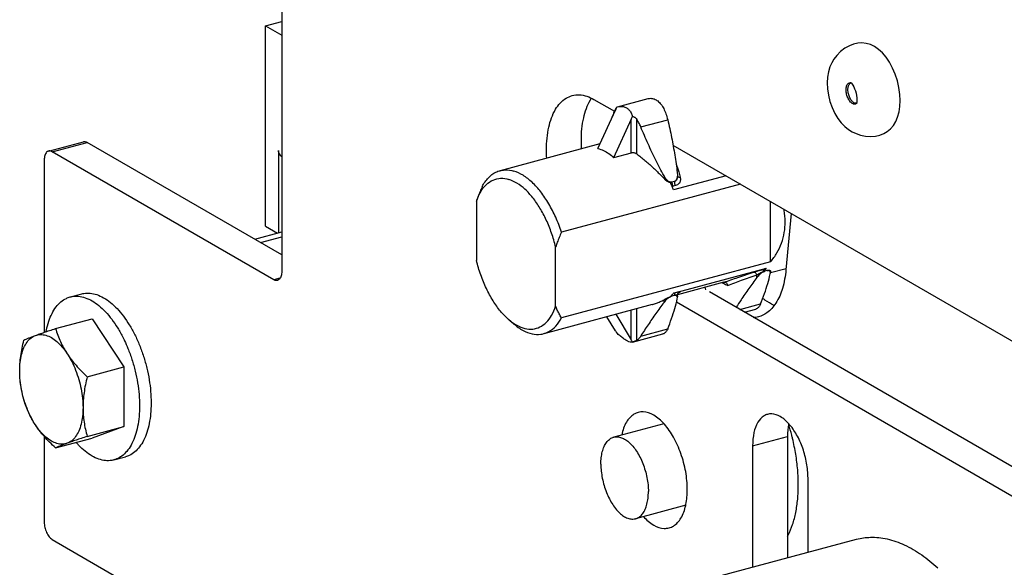
# Model space of a CAD drawing. Extents: x 0 to 2193, y 0 to 3492.
# Drawn here: x 624 to 694, y 322 to 361 of the extents above; entities that cross this region are included whole.
import ezdxf

# ---------------------------------------------------------------- set-up
doc = ezdxf.new("R2010")
doc.units = 0
doc.header["$LTSCALE"] = 2.574606
doc.header["$MEASUREMENT"] = 0
doc.layers.get('0').update_dxf_attribs({"linetype": 'CONTINUOUS'})

msp = doc.modelspace()

# ---------------------------------------------------------------- linework, layer by layer
for p, q in [((642.57179, 382.27611), (642.57179, 343.20436)), ((641.42255, 360.66804), (642.57179, 360.9761)), ((641.42255, 346.41835), (641.42255, 360.66804)), ((641.42255, 360.66804), (642.57179, 360.00426)), ((664.78733, 355.42502), (666.23814, 354.58706)), ((666.46733, 354.9019), (668.64846, 355.48656)), ((665.06059, 351.93383), (666.31079, 354.67775)), ((666.38778, 354.87721), (666.47143, 354.90266)), ((667.43682, 354.02738), (666.18662, 351.28346)), ((667.43682, 351.61858), (667.43682, 354.02738)), ((667.83036, 351.553), (667.83036, 354.02206)), ((668.11513, 353.47582), (670.02971, 353.98903)), ((625.98543, 351.76198), (628.46477, 352.42658)), ((626.24434, 351.71542), (628.72368, 352.38002)), ((642.57179, 344.38164), (628.72368, 352.38002)), ((642.00878, 342.61021), (626.24434, 351.71542)), ((642.3461, 351.81056), (642.3461, 345.94654)), ((665.21466, 352.27199), (658.10349, 350.36581)), ((670.40583, 352.17989), (705.08621, 332.14923)), ((625.68133, 351.12127), (625.68133, 338.8699)), ((667.43682, 351.61858), (666.18662, 351.28346)), ((670.71103, 350.24742), (670.72239, 350.07273)), ((669.76963, 349.99508), (669.76963, 349.79959)), ((670.50389, 349.60089), (670.32856, 349.55389)), ((670.50389, 349.59187), (670.32856, 349.54488)), ((670.32856, 349.55389), (670.32856, 349.54488)), ((674.18162, 349.99907), (670.45239, 348.99943)), ((670.50389, 349.60089), (670.50389, 349.59187)), ((670.72238, 350.01978), (670.72238, 349.94)), ((675.20654, 349.4071), (662.47205, 345.99356)), ((670.58834, 349.30424), (670.41301, 349.25725)), ((656.42867, 348.19203), (656.44668, 348.2444)), ((656.42867, 348.19203), (656.42867, 343.9791)), ((677.34808, 343.88297), (677.34808, 348.17019)), ((678.81443, 347.32326), (678.44085, 343.30496)), ((641.42255, 346.41835), (642.27323, 345.92701)), ((640.64968, 345.49181), (642.57179, 346.00704)), ((641.06109, 345.25419), (642.57179, 345.65914)), ((662.05883, 340.72724), (662.05883, 344.94017)), ((677.34808, 343.88297), (662.47205, 339.89538)), ((670.45239, 341.66235), (677.06397, 343.43461)), ((676.9076, 343.37751), (677.06397, 343.43461)), ((677.11546, 343.25739), (676.94013, 343.21039)), ((677.33395, 343.24347), (677.33395, 343.11021)), ((678.44931, 343.39595), (677.33739, 343.0979)), ((642.44906, 342.72823), (642.00878, 342.61021)), ((676.3812, 342.76704), (676.3812, 342.95301)), ((676.81916, 343.17126), (676.81916, 343.18016)), ((677.3226, 343.01939), (677.33396, 343.11071)), ((674.02053, 342.4285), (670.73357, 341.54742)), ((627.52401, 341.38555), (628.35046, 341.60708)), ((669.76963, 340.99478), (669.76963, 341.19027)), ((670.50389, 341.49414), (670.32856, 341.44715)), ((670.50389, 341.48513), (670.32856, 341.43813)), ((670.32856, 341.43813), (670.32856, 341.44715)), ((670.58834, 341.68422), (670.43612, 341.64341)), ((670.50389, 341.48513), (670.50389, 341.49414)), ((670.71103, 341.24713), (670.72239, 341.33845)), ((670.72238, 341.47119), (670.72283, 341.48754)), ((670.72238, 341.47081), (670.72238, 341.47114)), ((670.72238, 341.47034), (670.72238, 341.39142)), ((670.86292, 341.72261), (670.86851, 341.72565)), ((670.86851, 341.72565), (670.86839, 341.72559)), ((670.91977, 341.74573), (670.86851, 341.72565)), ((696.94474, 327.91616), (673.00006, 341.74611)), ((668.92837, 340.84382), (661.21046, 338.775)), ((667.43682, 338.33206), (667.43682, 340.444)), ((667.83036, 338.29875), (667.83036, 340.54949)), ((695.60036, 326.59603), (670.64877, 341.00755)), ((675.1693, 340.4932), (676.64128, 340.88777)), ((675.4893, 340.30837), (676.29569, 340.52453)), ((626.4802, 339.14016), (629.0775, 339.83638)), ((629.0775, 339.83638), (631.32956, 336.41252)), ((659.09396, 339.45673), (658.71409, 339.78377)), ((666.31079, 338.98243), (665.70887, 339.98082)), ((666.34069, 340.15018), (667.43682, 338.33206)), ((668.11513, 338.6023), (670.02971, 339.11551)), ((667.53664, 338.17663), (669.68412, 338.75227)), ((667.5358, 338.17977), (667.50537, 338.16858)), ((628.73226, 335.7163), (631.32956, 336.41252)), ((631.32956, 336.41252), (631.32956, 332.16629)), ((628.73226, 331.47007), (631.32956, 332.16629)), ((631.32956, 332.16629), (629.0775, 331.34392)), ((669.75914, 332.3702), (666.19067, 331.41366)), ((625.68133, 331.467), (625.68133, 325.37988)), ((626.4802, 330.6477), (629.0775, 331.34392)), ((676.07122, 330.79677), (678.55056, 331.46137)), ((678.55056, 331.46137), (678.55056, 322.83567)), ((676.07122, 330.79677), (676.07122, 322.17107)), ((630.63098, 329.79474), (631.45743, 330.01628)), ((680.01233, 323.2275), (680.01233, 328.52047)), ((671.31196, 326.57462), (667.74415, 325.61825)), ((626.24434, 324.13536), (642.00878, 315.03015)), ((671.89968, 321.05287), (683.46993, 324.15433))]:
    msp.add_line(p, q)
for points in [[(686.56482, 355.35157), (686.54444, 355.79313), (686.47935, 356.26922), (686.36988, 356.74951), (686.21864, 357.21916), (686.03029, 357.6638), (685.81099, 358.07083), (685.56758, 358.43071), (685.30595, 358.73812), (685.03036, 358.99092), (684.74371, 359.18849), (684.44813, 359.3307), (684.14694, 359.41737), (683.84507, 359.44963), (683.54586, 359.43067), (683.24903, 359.36346), (682.95228, 359.24825), (682.63445, 359.0691), (682.32157, 358.82887), (682.05652, 358.56235), (681.85483, 358.30164), (681.69677, 358.03592), (681.56695, 357.74069), (681.46548, 357.40076), (681.40024, 357.0157), (681.3782, 356.60344)], [(681.3782, 356.60346), (681.39846, 356.19137), (681.46439, 355.7421), (681.57662, 355.28765), (681.73181, 354.84716), (681.92321, 354.4385), (682.14212, 354.07517), (682.38, 353.76421), (682.63123, 353.50557), (682.8915, 353.29648), (683.15692, 353.13259), (683.43286, 353.0047), (683.74866, 352.90079), (684.11023, 352.82838), (684.48095, 352.80395), (684.8211, 352.82907), (685.12154, 352.89541), (685.3968, 353.00138), (685.65146, 353.15003), (685.88206, 353.34327), (686.08363, 353.58064), (686.25284, 353.86083), (686.38746, 354.18217), (686.48572, 354.54298), (686.54555, 354.94039), (686.56482, 355.35158)], [(683.04038, 356.64405), (683.04143, 356.64326), (683.05997, 356.6271), (683.09678, 356.58863), (683.14602, 356.52683), (683.20444, 356.43891), (683.2674, 356.32479), (683.3296, 356.18748), (683.38598, 356.03255), (683.43235, 355.86751), (683.46588, 355.70086), (683.48525, 355.54172), (683.49098, 355.40434)], [(683.49098, 355.40434), (683.48741, 355.30363), (683.47806, 355.22059), (683.46614, 355.16012), (683.45548, 355.12312), (683.45248, 355.11487)], [(670.72283, 341.48754), (670.7357, 341.55933), (670.76434, 341.62362), (670.80246, 341.67418), (670.838, 341.7061), (670.85982, 341.72081), (670.86292, 341.72261)]]:
    msp.add_lwpolyline(points)
for points, start_tangent, end_tangent in [([(682.72359, 356.11266), (682.73324, 356.25728), (682.76181, 356.38459), (682.80809, 356.48891), (682.87002, 356.5656), (682.94512, 356.61139), (683.02981, 356.62407), (683.07358, 356.61805)], (0, 1), (0.97520035, -0.22132391)), ([(682.853, 356.12963), (682.86219, 356.26741), (682.88941, 356.3887), (682.9335, 356.48809), (682.99251, 356.56115), (683.06405, 356.60479), (683.07728, 356.60908)], (0, 1), (0.96134661, 0.27534105)), ([(683.44288, 355.13111), (683.38849, 355.10195), (683.3038, 355.08927), (683.21308, 355.11019), (683.12052, 355.16364), (683.02979, 355.24755), (682.94508, 355.35809), (682.86999, 355.49065), (682.80807, 355.63885), (682.7618, 355.79664), (682.73323, 355.95695), (682.72359, 356.11266)], (-0.81099591, -0.58505182), (0, 1)), ([(683.46641, 355.16058), (683.40578, 355.15462), (683.31935, 355.17455), (683.23117, 355.22548), (683.14472, 355.30542), (683.06402, 355.41073), (682.99248, 355.53702), (682.93349, 355.67822), (682.8894, 355.82855), (682.86219, 355.98129), (682.853, 356.12963)], (-0.97042351, -0.24140879), (0, 1)), ([(661.42808, 351.26431), (661.40924, 351.86012), (661.57458, 353.46917), (662.0544, 354.72972), (662.80174, 355.51839), (663.23489, 355.69986)], (-0.06247702, 0.9980464), (0.96616452, 0.25792657)), ([(663.23489, 355.69986), (663.74344, 355.75797), (664.78733, 355.42502)], (0.96616452, 0.25792657), (0.8659396, -0.50014859)), ([(663.90742, 351.9289), (663.88858, 352.52472), (664.05391, 354.13376), (664.53374, 355.39432)], (-0.06247702, 0.9980464), (0.51486421, 0.85727175)), ([(664.53374, 355.39432), (664.59535, 355.49278)], (0.51486421, 0.85727175), (0.54622703, 0.83763717)), ([(668.64966, 355.48675), (668.82118, 355.51001), (669.07738, 355.46266), (669.32353, 355.32049), (669.5491, 355.08958), (669.74584, 354.77964), (669.90739, 354.40571), (670.02971, 353.98903)], (0.96619316, 0.25781928), (0.23107193, -0.97293667)), ([(683.46253, 355.14681), (683.44288, 355.13111)], (-0.74995638, -0.66148729), (-0.81099591, -0.58505182)), ([(666.22639, 354.56671), (666.06546, 354.15039)], (-0.37237131, -0.92808383), (-0.34831714, -0.93737675)), ([(666.28619, 354.69058), (666.22639, 354.56671)], (-0.5039209, -0.86374981), (-0.37237131, -0.92808384)), ([(666.308, 354.72571), (666.28619, 354.69058)], (-0.55144611, -0.83421052), (-0.50392093, -0.86374979)), ([(666.34857, 354.78068), (666.308, 354.72571)], (-0.63722744, -0.7706758), (-0.5514461, -0.83421052)), ([(666.38778, 354.87721), (666.35392, 354.78055), (666.31079, 354.67775)], (-0.30155905, -0.9534475), (-0.41461807, -0.90999553)), ([(666.47135, 354.90298), (666.64665, 354.93391), (666.88376, 354.91964), (667.0951, 354.83824), (667.2771, 354.69245), (667.42571, 354.48394), (667.5358, 354.21414)], (0.96611254, 0.25812122), (0.28416366, -0.95877579)), ([(667.43682, 354.02738), (667.48583, 354.12678), (667.5358, 354.21414)], (0.41461807, 0.90999553), (0.52405739, 0.85168295)), ([(667.5358, 354.21414), (667.61254, 354.19702), (667.69058, 354.16026), (667.76551, 354.10188), (667.83036, 354.02206)], (0.99458642, -0.10391269), (0.53872877, -0.84247926)), ([(668.11513, 353.47582), (667.98329, 353.7581), (667.83036, 354.02206)], (-0.3818333, 0.92423121), (-0.53872877, 0.84247926)), ([(670.02971, 353.98903), (670.30734, 352.7215), (670.53469, 351.47126), (670.71103, 350.24742)], (0.23107193, -0.97293667), (0.12387973, -0.99229724)), ([(669.76963, 349.99508), (669.18936, 351.11064), (668.63626, 352.27356), (668.11513, 353.47582)], (-0.47756703, 0.87859532), (-0.3818333, 0.92423121)), ([(628.4655, 352.42587), (628.50822, 352.43448), (628.72368, 352.38002)], (0.96052951, 0.27817809), (0.8659396, -0.50014859)), ([(625.98616, 351.76127), (625.84623, 351.67609), (625.72418, 351.44833), (625.68133, 351.12127)], (-0.96052951, -0.2781781), (0, -1)), ([(626.24434, 351.71542), (626.02889, 351.76988), (625.98616, 351.76127)], (-0.8659396, 0.50014859), (-0.96052951, -0.27817809)), ([(642.56415, 351.3683), (642.51408, 351.4211), (642.3544, 351.72278), (642.3477, 351.81022)], (-0.71300825, 0.70115564), (0.01576186, 0.99987577)), ([(665.06059, 351.93383), (665.47106, 351.79544), (665.84734, 351.57811), (666.18662, 351.28346)], (0.97451321, -0.2243301), (0.69271812, -0.72120843)), ([(667.83036, 351.553), (667.76395, 351.59103), (667.6845, 351.6177), (667.59915, 351.63133), (667.51394, 351.63149), (667.43682, 351.61858)], (-0.80362806, 0.59513188), (-0.96590042, -0.25891385)), ([(667.83036, 351.553), (668.11873, 351.33229), (668.40415, 351.10026), (668.68317, 350.86068), (668.95633, 350.61379), (669.22657, 350.35707), (669.49678, 350.08707), (669.76963, 349.79959)], (0.80362806, -0.59513187), (0.67834161, -0.73474666)), ([(656.8419, 349.24542), (657.27956, 349.86226), (657.81622, 350.25873), (658.10364, 350.36525)], (0.46882049, 0.88329347), (0.96595637, 0.25870501)), ([(658.10364, 350.36525), (658.42954, 350.41835), (659.09396, 350.33445)], (0.96595637, 0.25870501), (0.95741094, -0.28872875)), ([(662.47205, 345.99356), (662.06378, 347.05086), (661.56697, 348.01691), (660.99989, 348.85618), (660.38342, 349.53778), (659.74022, 350.03666), (659.09396, 350.33445)], (-0.31254663, 0.94990242), (-0.95741094, 0.28872875)), ([(670.64181, 350.83178), (670.81811, 350.28059)], (0.33219142, -0.94321199), (0.27622917, -0.9610918)), ([(670.81811, 350.28059), (670.91977, 349.89639)], (0.27622918, -0.9610918), (0.23491822, -0.97201514)), ([(656.45773, 348.27588), (656.7315, 348.86677), (657.12929, 349.37493), (657.60701, 349.69728), (658.14659, 349.82166), (658.72765, 349.74335)], (0.33738206, 0.94136781), (0.95741094, -0.28872875)), ([(662.05883, 344.94017), (661.77004, 345.92455), (661.39322, 346.8579), (660.94151, 347.70768), (660.43064, 348.44429), (659.87842, 349.04206), (659.30409, 349.48017), (658.72765, 349.74335)], (-0.23475017, 0.97205574), (-0.95741094, 0.28872875)), ([(670.24404, 349.54881), (670.14935, 349.57759), (670.05071, 349.6397), (669.95294, 349.73157), (669.85861, 349.85043), (669.76963, 349.99508)], (-0.99239689, 0.12307889), (-0.47756703, 0.87859532)), ([(669.76963, 349.79959), (669.82381, 349.74511), (669.8814, 349.69537), (669.94217, 349.65086), (670.00573, 349.61243), (670.07172, 349.58109), (670.13941, 349.55825), (670.20759, 349.54556)], (0.67834161, -0.73474666), (0.9946325, -0.1034707)), ([(670.2111, 349.53829), (670.20759, 349.54556)], (-0.43450569, 0.90066909), (-0.43522404, 0.90032218)), ([(670.21182, 349.53623), (670.20759, 349.53666)], (-0.9954566, 0.09521637), (-0.99436795, 0.10598294)), ([(670.22645, 349.50635), (670.2111, 349.53829)], (-0.4313563, 0.90218166), (-0.43450561, 0.90066913)), ([(670.29003, 349.53726), (670.24951, 349.53453), (670.21182, 349.53623)], (-0.99153863, -0.12981194), (-0.9954566, 0.09521638)), ([(670.32856, 349.55389), (670.24404, 349.54881)], (-0.96590042, -0.25891384), (-0.99239689, 0.12307888)), ([(670.32856, 349.54488), (670.29003, 349.53726)], (-0.96587505, -0.25900846), (-0.99153863, -0.12981195)), ([(670.32856, 349.54488), (670.33875, 349.44466), (670.36808, 349.34477), (670.41301, 349.25725)], (-0.00000013, -1), (0.54953556, -0.83547033)), ([(670.71381, 349.93551), (670.68633, 349.81008), (670.6404, 349.70923), (670.57795, 349.63832), (670.50389, 349.60089)], (-0.13138043, -0.99133202), (-0.96590042, -0.25891385)), ([(670.72217, 349.92427), (670.7145, 349.84695), (670.69258, 349.76802), (670.65153, 349.69286), (670.58682, 349.62989), (670.50389, 349.59187)], (-0.0267592, -0.99964191), (-0.96588413, -0.25897462)), ([(670.50389, 349.59187), (670.51407, 349.49166), (670.5434, 349.39177), (670.58834, 349.30424)], (0, -1), (0.54953545, -0.8354704)), ([(670.91977, 349.89639), (670.93386, 349.81816), (670.93759, 349.73067), (670.92528, 349.63582), (670.8901, 349.53752), (670.82423, 349.44185), (670.72044, 349.35868), (670.58834, 349.30424)], (0.23490567, -0.97201817), (-0.96587066, -0.25902486)), ([(670.71456, 349.94131), (670.71381, 349.93551)], (-0.1249911, -0.99215786), (-0.13138048, -0.99133202)), ([(670.72238, 350.07273), (670.71456, 349.94131)], (0.00014528, -0.99999999), (-0.12499096, -0.99215788)), ([(670.72092, 349.99299), (670.75918, 349.9469)], (0.43945367, -0.89826525), (0.78221968, -0.6230027)), ([(670.72238, 349.94), (670.72217, 349.92427)], (-0.00008154, -1), (-0.02675925, -0.99964191)), ([(670.75918, 349.9469), (670.82913, 349.91129), (670.91977, 349.89639)], (0.78221969, -0.6230027), (0.99926354, -0.03837158)), ([(656.8419, 349.24542), (656.68589, 348.87712), (656.54867, 348.52707), (656.4577, 348.27618)], (-0.40159445, -0.91581761), (-0.32992071, -0.94400865)), ([(670.22997, 349.49898), (670.22645, 349.50635)], (-0.43063133, 0.90252792), (-0.4313563, 0.90218166)), ([(670.33319, 349.2758), (670.22997, 349.49898)], (-0.40903496, 0.91251871), (-0.43063128, 0.90252795)), ([(670.34163, 349.25694), (670.33319, 349.2758)], (-0.40723972, 0.91332131), (-0.40903495, 0.91251872)), ([(670.35299, 349.23136), (670.34163, 349.25694)], (-0.40481131, 0.91440024), (-0.40723977, 0.91332129)), ([(670.41301, 349.25725), (670.35584, 349.24477), (670.3471, 349.24334)], (-0.96586813, -0.25903429), (-0.98786768, -0.15529794)), ([(670.45239, 348.99943), (670.35299, 349.23136)], (-0.38310991, 0.92370276), (-0.40481134, 0.91440023)), ([(656.4466, 348.24443), (656.45773, 348.27588)], (0.32983687, 0.94403794), (0.33738205, 0.94136781)), ([(677.34808, 343.88297), (677.80596, 344.51868), (678.13058, 345.21502), (678.32402, 345.95764), (678.38825, 346.73477), (678.32402, 347.53627), (678.3103, 347.61862)], (0.65853393, 0.75255103), (-0.17194051, 0.98510733)), ([(662.47205, 345.99356), (662.31605, 345.62526), (662.17883, 345.27521), (662.05883, 344.94017)], (-0.40159445, -0.91581761), (-0.32219053, -0.94667484)), ([(658.71407, 339.78375), (658.14659, 340.365), (657.60701, 341.11269), (657.12929, 341.98688), (656.7315, 342.95455), (656.42867, 343.9791)], (-0.75782398, 0.65245906), (-0.23475017, 0.97205574)), ([(676.13029, 343.14243), (676.21712, 343.17065), (676.30962, 343.20006), (676.40529, 343.22987), (676.50139, 343.25925), (676.59525, 343.28744), (676.68447, 343.31377), (676.76713, 343.33775), (676.8418, 343.35905), (676.9076, 343.37751)], (0.94992047, 0.31249175), (0.96343523, 0.26794133)), ([(678.44085, 343.30496), (678.19369, 341.98961), (677.7302, 340.9473), (677.08007, 340.24485), (676.50048, 339.97167)], (-0.09257225, -0.99570597), (-0.9646687, -0.26346594)), ([(676.81916, 343.17126), (676.94476, 343.29594), (677.06397, 343.43461)], (0.73832417, 0.67444601), (0.6228987, 0.78230251)), ([(676.90755, 343.37749), (676.86061, 343.34027), (676.82974, 343.271), (676.81916, 343.18016)], (-0.93929641, -0.34310676), (0.00000227, -1)), ([(677.11546, 343.25739), (677.1795, 343.27205), (677.23334, 343.2793), (677.27527, 343.27963), (677.30534, 343.2742), (677.32425, 343.26422), (677.33308, 343.25064), (677.33393, 343.24382)], (0.96590042, 0.25891385), (-0.00499884, -0.99998751)), ([(677.33395, 343.11071), (677.32538, 343.17541), (677.2979, 343.22668), (677.25197, 343.25835), (677.18952, 343.26851), (677.11546, 343.25739)], (0.00143582, 0.99999897), (-0.96590042, -0.25891385)), ([(642.26696, 342.56436), (642.22423, 342.55575), (642.00878, 342.61021)], (-0.96052951, -0.27817809), (-0.8659396, 0.50014859)), ([(642.57179, 343.20436), (642.52894, 342.8773), (642.40689, 342.64954), (642.26696, 342.56436)], (0, -1), (-0.96052951, -0.2781781)), ([(674.03306, 342.43182), (675.0315, 342.7759), (676.13029, 343.14243)], (0.94343808, 0.33154876), (0.94991863, 0.31249734)), ([(674.3017, 342.20455), (675.28965, 342.56789), (676.3812, 342.95301)], (0.93582507, 0.35246481), (0.94482172, 0.32758498)), ([(676.3812, 342.76704), (675.80093, 341.9802), (675.24783, 341.18073), (674.89995, 340.64895)], (-0.60534451, -0.79596358), (-0.53855604, -0.8425897)), ([(676.3812, 342.95301), (676.33147, 343.04003), (676.26795, 343.10516), (676.19814, 343.14069), (676.13029, 343.14243)], (-0.39479286, 0.91877016), (-0.97177986, -0.23588959)), ([(676.94013, 343.21039), (676.85543, 343.17892), (676.76076, 343.12662), (676.66215, 343.05621), (676.56443, 342.97138), (676.47014, 342.87454), (676.3812, 342.76704)], (-0.96589968, -0.25891659), (-0.60534451, -0.79596358)), ([(676.3812, 342.95301), (676.4344, 342.98799), (676.49104, 343.02252), (676.54963, 343.05575), (676.6086, 343.08687), (676.66633, 343.11524), (676.72141, 343.14037), (676.77264, 343.16202), (676.81916, 343.18018)], (0.82544746, 0.56447896), (0.93675401, 0.34998846)), ([(676.64128, 340.88777), (676.91891, 341.62867), (677.14626, 342.34082), (677.3226, 343.01939)], (0.37237131, 0.92808383), (0.22260911, 0.97490778)), ([(676.81916, 343.17126), (676.8811, 343.19284), (676.94013, 343.21039)], (0.93760861, 0.34769253), (0.96590013, 0.25891494)), ([(672.73911, 341.89282), (672.69871, 342.07445)], (-0.21958936, 0.97559239), (-0.21466204, 0.97668839)), ([(673.91063, 342.39808), (673.9858, 342.3589)], (0.88425428, -0.46700574), (0.88916677, -0.45758327)), ([(673.9858, 342.3589), (674.3017, 342.20455)], (0.88916678, -0.45758327), (0.90704393, -0.42103599)), ([(674.03306, 342.43182), (674.02483, 342.42965), (674.02054, 342.42848)], (-0.96743346, -0.25312545), (-0.963955, -0.26606532)), ([(674.03308, 342.43182), (674.12317, 342.43225), (674.15672, 342.42015)], (0.96742962, 0.25314015), (0.90423685, -0.42703129)), ([(674.15672, 342.42015), (674.20487, 342.38861), (674.26688, 342.30869), (674.30138, 342.20469)], (0.90423684, -0.4270313), (0.16972315, -0.98549178)), ([(625.8175, 338.9188), (625.83624, 339.01627), (626.00468, 339.65638), (626.23566, 340.21371), (626.5245, 340.67692), (626.86532, 341.03658), (627.25116, 341.28536), (627.52414, 341.38549)], (0.18104459, 0.98347489), (0.96578767, 0.25933412)), ([(627.52414, 341.38549), (627.67419, 341.41821), (628.12578, 341.43241), (628.59674, 341.32769), (629.0775, 341.10616), (629.55825, 340.77234), (630.02922, 340.33303), (630.48081, 339.79717), (630.90383, 339.17566), (631.28968, 338.48116), (631.39042, 338.27455)], (0.96578767, 0.25933412), (0.42804634, -0.90375679)), ([(628.35058, 341.60703), (628.50063, 341.63974), (628.95222, 341.65395), (629.42319, 341.54922), (629.90394, 341.32769), (630.3847, 340.99387), (630.85566, 340.55456), (631.30725, 340.0187), (631.73028, 339.39719), (632.11612, 338.70269)], (0.96578767, 0.25933412), (0.44855621, -0.89375462)), ([(668.92823, 340.84378), (668.9564, 340.85147), (669.22653, 340.9389), (669.49671, 341.05116), (669.76963, 341.19027)], (0.96587863, 0.25899513), (0.87313325, 0.48748161)), ([(670.24386, 341.40666), (670.14919, 341.35436), (670.05058, 341.28395), (669.95286, 341.19912), (669.85857, 341.10228), (669.76963, 340.99478)], (-0.90684336, -0.42146782), (-0.60534451, -0.79596358)), ([(669.76963, 341.19027), (669.82378, 341.22), (669.88135, 341.25056), (669.94211, 341.2816), (670.00566, 341.31262), (670.07167, 341.3431), (670.13938, 341.37224), (670.20759, 341.399)], (0.87313325, 0.48748161), (0.93760861, 0.34769252)), ([(670.02971, 339.11551), (670.30734, 339.85641), (670.53469, 340.56856), (670.71103, 341.24713)], (0.37237131, 0.92808383), (0.22260911, 0.97490778)), ([(670.20759, 341.399), (670.21219, 341.40322)], (0.73832412, 0.67444606), (0.73629006, 0.67666605)), ([(670.21219, 341.40322), (670.28927, 341.47774)], (0.73629009, 0.67666602), (0.70140072, 0.71276716)), ([(670.27017, 341.42978), (670.22131, 341.41292)], (-0.95107207, -0.30896911), (-0.93967143, -0.34207837)), ([(670.32856, 341.43813), (670.24386, 341.40666)], (-0.96590106, -0.25891147), (-0.90684336, -0.42146783)), ([(670.32856, 341.44715), (670.27017, 341.42978)], (-0.96591564, -0.25885706), (-0.95107206, -0.30896914)), ([(670.28927, 341.47774), (670.29372, 341.48228)], (0.7014006, 0.71276728), (0.69933998, 0.7147892)), ([(670.29372, 341.48228), (670.33319, 341.52368)], (0.69933994, 0.71478924), (0.68085514, 0.7324181)), ([(670.33728, 341.52946), (670.32856, 341.44715)], (-0.22353197, -0.9746966), (-0.00000003, -1)), ([(670.33319, 341.52368), (670.35854, 341.5514)], (0.68085514, 0.7324181), (0.66878767, 0.74345346)), ([(670.35854, 341.5514), (670.42423, 341.62761)], (0.66878768, 0.74345346), (0.63686527, 0.77097511)), ([(670.42423, 341.62761), (670.45239, 341.66235)], (0.63686528, 0.77097511), (0.6228987, 0.78230251)), ([(670.58834, 341.68422), (670.5434, 341.6486), (670.51407, 341.58259), (670.50389, 341.49414)], (-0.93933198, -0.34300936), (0, -1)), ([(670.69483, 341.50848), (670.65029, 341.51647), (670.58539, 341.51171), (670.50389, 341.49414)], (-0.91630371, 0.4004841), (-0.96581457, -0.25923388)), ([(670.68633, 341.45442), (670.6404, 341.48609), (670.57795, 341.49625), (670.50389, 341.48513)], (-0.66360327, 0.74808469), (-0.96590108, -0.25891138)), ([(670.82244, 341.74301), (670.71856, 341.71812), (670.58834, 341.68422)], (-0.98644207, -0.16410985), (-0.96583549, -0.25915597)), ([(670.72238, 341.33845), (670.71381, 341.40315), (670.68633, 341.45442)], (0.00143581, 0.99999897), (-0.66360328, 0.74808468)), ([(670.72226, 341.47114), (670.71795, 341.48955), (670.69483, 341.50848)], (-0.00885163, 0.99996082), (-0.91630372, 0.40048408)), ([(670.85763, 341.74846), (670.82244, 341.74301)], (-0.98551594, -0.16958281), (-0.98644207, -0.16410984)), ([(670.84998, 341.71118), (670.86489, 341.71842)], (0.90032521, 0.43521779), (0.89864449, 0.43867765)), ([(670.86365, 341.74955), (670.85763, 341.74846)], (-0.98242273, -0.1866697), (-0.98551594, -0.16958283)), ([(670.91977, 341.74573), (670.9369, 341.75667), (670.93081, 341.7615), (670.89377, 341.75746), (670.86365, 341.74955)], (0.891822, 0.45238648), (-0.98242272, -0.18666974)), ([(670.86489, 341.71842), (670.87059, 341.72121)], (0.89864458, 0.43867746), (0.89798225, 0.44003167)), ([(670.87059, 341.72121), (670.91977, 341.74573)], (0.89798218, 0.44003183), (0.89181404, 0.45240216)), ([(677.5962, 340.78502), (676.94917, 341.16681), (676.78595, 341.29264)], (-0.91447916, 0.40463299), (-0.77803127, 0.62822555)), ([(659.11314, 339.48317), (659.30409, 339.3694), (659.87842, 339.14406), (660.43064, 339.10393), (660.94151, 339.25041), (661.39322, 339.5784), (661.77004, 340.07646), (662.05883, 340.72724)], (0.83991206, -0.54272251), (0.31759455, 0.94822661)), ([(662.47205, 339.89538), (662.31605, 340.18005), (662.17883, 340.45653), (662.05883, 340.72724)], (-0.49734998, 0.86755), (-0.38432383, 0.92319835)), ([(669.76963, 340.99478), (669.18936, 340.20794), (668.63626, 339.40847), (668.11513, 338.6023)], (-0.60534451, -0.79596358), (-0.52920461, -0.84849425)), ([(676.64128, 340.88777), (676.51896, 340.67359), (676.35741, 340.54649), (676.29648, 340.52508)], (-0.37237132, -0.92808383), (-0.96733985, -0.25348296)), ([(658.72765, 339.7721), (659.09699, 339.49367)], (0.76059185, -0.64923034), (0.83662402, -0.54777755)), ([(661.21036, 338.77537), (661.56697, 338.91755), (662.06378, 339.30971), (662.47205, 339.89538)], (0.96554235, 0.26024596), (0.46882049, 0.88329347)), ([(676.50048, 339.97167), (676.28499, 339.92727), (676.12251, 339.91255)], (-0.9646687, -0.26346595), (-0.99905203, -0.04353197)), ([(625.0589, 338.64983), (625.3541, 338.75577), (625.68727, 338.87197), (626.06025, 338.99924), (626.4802, 339.14016)], (0.93933198, 0.34300936), (0.94870452, 0.31616408)), ([(626.4802, 339.14016), (626.64407, 338.66203), (626.83321, 338.20997), (627.05392, 337.7739), (627.31097, 337.34908)], (0.29543573, -0.95536262), (0.54953545, -0.8354704)), ([(659.09396, 339.45673), (659.74022, 339.00799), (660.38342, 338.76386), (660.99989, 338.73335), (661.21036, 338.77537)], (0.76059185, -0.64923034), (0.96554235, 0.26024596)), ([(659.09699, 339.49367), (659.11314, 339.48317)], (0.83662403, -0.54777754), (0.83991204, -0.54272254)), ([(670.02971, 339.11551), (669.90739, 338.90133), (669.74584, 338.77422), (669.68491, 338.75282)], (-0.37237131, -0.92808384), (-0.96733985, -0.25348296)), ([(623.93287, 336.11553), (623.96709, 336.73433), (624.06869, 337.29481), (624.23459, 337.77993), (624.45976, 338.17496), (624.73734, 338.46789), (625.0589, 338.64983)], (0, 1), (0.93933198, 0.34300936)), ([(623.93287, 336.11553), (623.95191, 336.64132), (624.00814, 337.17856), (624.1001, 337.73308), (624.22813, 338.31779)], (0, 1), (0.23578865, 0.97180436)), ([(624.22813, 338.31779), (624.39201, 338.39006), (624.58115, 338.46806), (624.80186, 338.55412), (625.0589, 338.64983)], (0.90911015, 0.4165558), (0.93933198, 0.34300936)), ([(625.0589, 338.64983), (625.41468, 338.71523), (625.79387, 338.66213), (626.18494, 338.49212), (626.576, 338.21039), (626.95519, 337.82547), (627.31097, 337.34908)], (0.93933198, 0.34300936), (0.54953545, -0.8354704)), ([(632.11612, 338.70269), (632.45694, 337.94934), (632.74578, 337.15248), (632.97677, 336.32832), (633.1452, 335.49364), (633.24765, 334.66543), (633.28204, 333.86056)], (0.44855621, -0.89375462), (0, -1)), ([(666.31079, 338.98243), (666.35392, 338.90772), (666.38778, 338.84284)], (0.5163158, -0.85639827), (0.44090005, -0.89755621)), ([(667.50544, 338.16832), (667.4257, 338.16295), (667.27709, 338.20094), (667.09509, 338.29021), (666.88375, 338.42813), (666.64664, 338.61292), (666.38778, 338.84284)], (-0.96748671, -0.25292185), (-0.72899832, 0.68451549)), ([(667.5358, 338.17977), (667.48583, 338.25395), (667.43682, 338.33206)], (-0.57131886, 0.82072819), (-0.5163158, 0.85639827)), ([(667.83036, 338.29875), (667.98329, 338.42984), (668.11513, 338.6023)], (0.82891556, 0.55937375), (0.5292046, 0.84849425)), ([(631.39042, 338.27455), (631.63049, 337.72781), (631.91933, 336.93095), (632.15032, 336.10678), (632.31875, 335.27211), (632.42121, 334.4439), (632.45559, 333.63903)], (0.42804634, -0.90375679), (0, -1)), ([(667.83036, 338.29875), (667.76551, 338.26226), (667.69058, 338.23052), (667.61254, 338.20333), (667.5358, 338.17977)], (-0.82891556, -0.55937375), (-0.95962963, -0.28126674)), ([(627.31097, 337.34908), (627.60616, 336.93434), (627.93933, 336.52837), (628.31231, 336.12577), (628.73226, 335.7163)], (0.54953544, -0.8354704), (0.73126296, -0.68209565)), ([(627.31097, 337.34908), (627.63253, 336.79569), (627.91011, 336.1821), (628.13528, 335.52698), (628.30118, 334.85021), (628.40278, 334.17236), (628.437, 333.51404)], (0.54953545, -0.8354704), (0, -1)), ([(624.22813, 334.07156), (624.10009, 334.58764), (624.00811, 335.09304), (623.9519, 335.6001), (623.93287, 336.11553)], (-0.2686554, 0.96323635), (0, 1)), ([(625.0589, 332.28048), (624.73734, 332.83388), (624.45976, 333.44746), (624.23459, 334.10259), (624.06869, 334.77936), (623.96709, 335.4572), (623.93287, 336.11553)], (-0.54953545, 0.8354704), (0, 1)), ([(628.73226, 335.7163), (628.60422, 335.13157), (628.51223, 334.57686), (628.45602, 334.03966), (628.437, 333.51404)], (-0.23578865, -0.97180436), (0, -1)), ([(625.0589, 332.28048), (624.80178, 332.70544), (624.58107, 333.14155), (624.39201, 333.59344), (624.22813, 334.07156)], (-0.54953545, 0.8354704), (-0.29543573, 0.95536262)), ([(628.437, 333.51404), (628.40278, 332.89524), (628.30118, 332.33476), (628.13528, 331.84964), (627.91011, 331.45461), (627.63253, 331.16167), (627.31097, 330.97974)], (0, -1), (-0.93933198, -0.34300936)), ([(628.437, 333.51404), (628.45604, 332.99845), (628.51226, 332.49136), (628.60422, 331.98614), (628.73226, 331.47007)], (0, -1), (0.2686554, -0.96323635)), ([(632.45559, 333.63903), (632.42121, 332.87388), (632.31875, 332.16403), (632.15032, 331.52392), (631.91933, 330.96658), (631.63049, 330.50337), (631.28968, 330.14371), (630.90383, 329.89493), (630.63086, 329.7948)], (0, -1), (-0.96578767, -0.25933412)), ([(633.27795, 333.59142), (633.24765, 333.09541), (633.1452, 332.38556), (632.97677, 331.74545), (632.74578, 331.18812), (632.45694, 330.72491), (632.11612, 330.36525), (631.73028, 330.11646), (631.4573, 330.01633)], (-0.03067161, -0.99952952), (-0.96578767, -0.25933412)), ([(633.28204, 333.86056), (633.27795, 333.59142)], (0, -1), (-0.0306716, -0.99952952)), ([(667.93393, 333.17143), (667.62706, 333.0431), (667.09769, 332.48446), (666.75782, 331.59157), (666.7521, 331.5656)], (-0.96622306, -0.2577072), (-0.21200218, -0.97726919)), ([(669.77294, 332.35866), (669.03352, 332.97696), (668.2941, 333.21281), (667.93393, 333.17143)], (-0.66911714, 0.74315695), (-0.96622306, -0.2577072)), ([(677.13623, 333.03645), (676.88351, 332.93076), (676.44756, 332.47071), (676.16766, 331.73539), (676.07122, 330.79677)], (-0.96622306, -0.2577072), (0, -1)), ([(680.01233, 328.52047), (679.91588, 329.57049), (679.63598, 330.62914), (679.20004, 331.59279), (678.65071, 332.36711), (678.04177, 332.8763), (677.43284, 333.07052), (677.13623, 333.03645)], (0, 1), (-0.96622306, -0.2577072)), ([(626.4802, 330.6477), (626.06024, 331.05719), (625.68713, 331.45993), (625.354, 331.86587), (625.0589, 332.28048)], (-0.73126296, 0.68209565), (-0.54953545, 0.8354704)), ([(627.31097, 330.97974), (626.95519, 330.91433), (626.576, 330.96744), (626.18494, 331.13744), (625.79387, 331.41918), (625.41468, 331.80409), (625.0589, 332.28048)], (-0.93933198, -0.34300936), (-0.54953545, 0.8354704)), ([(669.7973, 332.33138), (669.77294, 332.35866)], (-0.66297298, 0.74864332), (-0.66911715, 0.74315694)), ([(671.42634, 327.68775), (671.30923, 328.96277), (670.96935, 330.24827), (670.43999, 331.41842), (669.7973, 332.33138)], (0, 1), (-0.66297299, 0.74864332)), ([(678.64113, 332.37322), (678.55056, 331.46137)], (-0.21050568, -0.97759263), (0, -1)), ([(678.85654, 331.54697), (678.64057, 332.30466)], (-0.24946673, 0.96838337), (-0.29861964, 0.95437221)), ([(628.73226, 331.47007), (628.3123, 331.32915), (627.93919, 331.20184), (627.60606, 331.08565), (627.31097, 330.97974)], (-0.94870452, -0.31616408), (-0.93933198, -0.34300936)), ([(665.27836, 329.49151), (665.30402, 329.95562), (665.38022, 330.37597), (665.50465, 330.73982), (665.67352, 331.03609), (665.88171, 331.25579), (666.12288, 331.39224), (666.19056, 331.41355)], (0, 1), (0.9662016, 0.25778766)), ([(666.19056, 331.41355), (666.38972, 331.44129), (666.67411, 331.40147), (666.96741, 331.27396), (667.26071, 331.06266), (667.5451, 330.77397), (667.81193, 330.41668), (668.05311, 330.00163), (668.26129, 329.54145), (668.43017, 329.0501), (668.55459, 328.54252), (668.63079, 328.03414), (668.65645, 327.5404)], (0.9662016, 0.25778766), (0, -1)), ([(678.55767, 324.36019), (678.60776, 324.45576), (678.91574, 325.19887), (679.14032, 326.05235), (679.27693, 326.99883), (679.32277, 328.01903), (679.27693, 329.09219), (679.14032, 330.19646), (678.91574, 331.30936)], (0.47470657, 0.88014412), (-0.23409537, 0.97221364)), ([(678.91574, 331.30936), (678.85654, 331.54697)], (-0.23409537, 0.97221364), (-0.24946673, 0.96838337)), ([(627.31097, 330.97974), (627.05385, 330.884), (626.83313, 330.79794), (626.64407, 330.71998), (626.4802, 330.6477)], (-0.93933198, -0.34300936), (-0.90911015, -0.4165558)), ([(630.63086, 329.7948), (630.48081, 329.76208), (630.02922, 329.74788), (629.55825, 329.85261), (629.0775, 330.07414), (628.59674, 330.40795), (628.12578, 330.84727), (627.95286, 331.03834)], (-0.96578767, -0.25933412), (-0.65490288, 0.75571305)), ([(665.27836, 329.49151), (665.30402, 328.99777), (665.38022, 328.48939), (665.50465, 327.98181), (665.67352, 327.49046), (665.88171, 327.03028), (666.12288, 326.61523), (666.38972, 326.25794), (666.67411, 325.96925), (666.96741, 325.75795), (667.26071, 325.63045), (667.5451, 325.59062), (667.74425, 325.61837)], (0, -1), (0.9662016, 0.25778766)), ([(667.74425, 325.61837), (667.81193, 325.63967), (668.05311, 325.77612), (668.26129, 325.99582), (668.43017, 326.29209), (668.55459, 326.65594), (668.63079, 327.0763), (668.65645, 327.5404)], (0.9662016, 0.25778766), (0, 1)), ([(671.32637, 326.62833), (671.42634, 327.68775)], (0.19964365, 0.97986857), (0, 1)), ([(670.13312, 324.96814), (670.43999, 325.09647), (670.96935, 325.65511), (671.30923, 326.54801)], (0.96622306, 0.2577072), (0.2179824, 0.9759527)), ([(671.30923, 326.54801), (671.32637, 326.62833)], (0.21798238, 0.9759527), (0.19964364, 0.97986857)), ([(668.30606, 325.76769), (669.03352, 325.16261), (669.77294, 324.92677), (670.13312, 324.96814)], (0.67213428, -0.74042927), (0.96622306, 0.2577072)), ([(625.68133, 325.37988), (625.72418, 325.00331), (625.84623, 324.63457), (626.02889, 324.32978), (626.24434, 324.13536)], (0, -1), (0.8659396, -0.50014859)), ([(683.46964, 324.15419), (684.45323, 324.29613), (685.6404, 324.17558), (686.86458, 323.75398), (688.10118, 323.03979), (689.24488, 322.1216)], (0.96602582, 0.25844559), (0.73801715, -0.67478195))]:
    msp.add_spline(points, degree=3, dxfattribs=dict(start_tangent=start_tangent, end_tangent=end_tangent))

doc.saveas('drawing.dxf')
